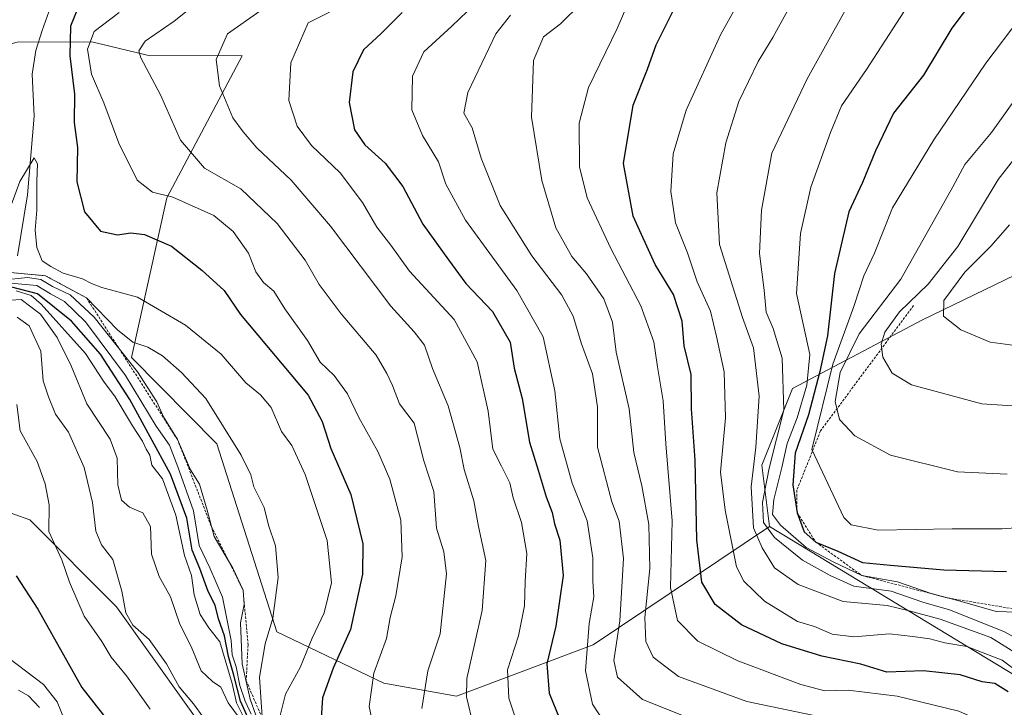
# Model space of a CAD drawing. Units: metres. Extents: x 661865 to 665328, y 4737272 to 4739666.
# Drawn here: x 663187 to 663383, y 4738587 to 4738724 of the extents above; entities that cross this region are included whole.
import ezdxf

# ---------------------------------------------------------------- set-up
doc = ezdxf.new("R2010")
doc.units = ezdxf.units.M
doc.header["$MEASUREMENT"] = 0
doc.linetypes.add('TRAZOS', pattern=[0.75, 0.5, -0.25])
for name, color, linetype, lineweight in [('Arbolado forestal CxS', 92, 'Continuous', 0), ('Corriente natural lineal', 142, 'Continuous', 13), ('Curva de nivel maestra', 36, 'Continuous', 30), ('Curva de nivel normal', 36, 'Continuous', 0), ('Escarpado lineal', 39, 'TRAZOS', 0), ('Matorral CxS', 135, 'Continuous', 0)]:
    doc.layers.add(name, color=color, linetype=linetype, lineweight=lineweight)

# ---------------------------------------------------------------- blocks, each defined once
blk = doc.blocks.new('*U163')
at = {"layer": 'Matorral CxS', "color": 135, "linetype": 'Continuous', "lineweight": 0}
blk.add_polyline3d([(663393.3643, 4738588.3881, 901.8002), (663336.0577, 4738623.1603, 915.002), (663334.5297, 4738635.3803, 918.3845), (663340.6397, 4738650.6537, 922.1874), (663366.6067, 4738664.4007, 943.5493), (663413.9581, 4738687.3113, 957.6795)], dxfattribs=at)
blk = doc.blocks.new('*U200')
at = {"layer": 'Curva de nivel normal', "color": 36, "linetype": 'Continuous', "lineweight": 0}
blk.add_polyline3d([(663230.42, 4738584.97, 815), (663228.16, 4738587.98, 815), (663226.7, 4738591.15, 815), (663225.02, 4738592.24, 815), (663222.74, 4738594.36, 815), (663220.74, 4738599.26, 815), (663218.5, 4738603.66, 815), (663216.67, 4738609.16, 815), (663214.38, 4738613.2, 815), (663212.82, 4738617.64, 815), (663212.68, 4738623.16, 815), (663211.1, 4738625.92, 815), (663208.45, 4738627.04, 815), (663206.88, 4738628.44, 815), (663206.12, 4738631.49, 815), (663205.99, 4738636.8, 815), (663204.58, 4738640.61, 815), (663199.94, 4738647.61, 815), (663196.86, 4738655.17, 815), (663194.06, 4738660.85, 815), (663190.74, 4738665.51, 815), (663186.86, 4738668.46, 815), (663182.71, 4738668.14, 815)], dxfattribs=at)
blk = doc.blocks.new('*U202')
at = {"layer": 'Curva de nivel normal', "color": 36, "linetype": 'Continuous', "lineweight": 0}
blk.add_polyline3d([(663385.94, 4738697.78, 940), (663381.65, 4738692.33, 940), (663373.65, 4738678.98, 940), (663367.7, 4738671.48, 940), (663362, 4738665.94, 940), (663359.08, 4738661.94, 940), (663358.37, 4738659.53, 940), (663358.69, 4738656.94, 940), (663360.56, 4738653.73, 940), (663364.38, 4738651.44, 940), (663378.42, 4738647.61, 940), (663395.64, 4738646.48, 940)], dxfattribs=at)
blk = doc.blocks.new('*U203')
at = {"layer": 'Curva de nivel normal', "color": 36, "linetype": 'Continuous', "lineweight": 0}
blk.add_polyline3d([(663238.43, 4738585.2, 845), (663239.55, 4738589.74, 845), (663242.5, 4738595.06, 845), (663244.9, 4738600.88, 845), (663247.26, 4738605.92, 845), (663248.74, 4738611.96, 845), (663247.85, 4738620.36, 845), (663243.52, 4738633.53, 845), (663240.81, 4738639.3, 845), (663238.77, 4738642.11, 845), (663236.7, 4738646.89, 845), (663234.61, 4738649.45, 845), (663231.67, 4738651.79, 845), (663226.77, 4738657.55, 845), (663219.63, 4738663.31, 845), (663210.08, 4738668.89, 845), (663202.94, 4738670.81, 845), (663200.88, 4738671.61, 845), (663199.09, 4738672.56, 845), (663195.25, 4738673.66, 845), (663192.8, 4738675.03, 845), (663191.04, 4738676.12, 845), (663189.96, 4738678.77, 845), (663189.68, 4738682.26, 845), (663190, 4738686.22, 845), (663189.97, 4738691.93, 845), (663190.15, 4738695.47, 845), (663189.45, 4738696.67, 845), (663186.62, 4738691.97, 845), (663184.9, 4738687.27, 845)], dxfattribs=at)
blk = doc.blocks.new('*U205')
at = {"layer": 'Curva de nivel normal', "color": 36, "linetype": 'Continuous', "lineweight": 0}
blk.add_polyline3d([(663258.01, 4738579.1, 855), (663256.23, 4738587.28, 855), (663257.2, 4738593.94, 855), (663259.7, 4738600.85, 855), (663260.45, 4738605.02, 855), (663261.59, 4738609.36, 855), (663262.81, 4738617.11, 855), (663262.56, 4738624.44, 855), (663260.38, 4738632.62, 855), (663258.01, 4738638.14, 855), (663254.16, 4738644.91, 855), (663251.91, 4738649.61, 855), (663249.24, 4738653.28, 855), (663246.45, 4738655.94, 855), (663243.94, 4738660.24, 855), (663239.43, 4738666.59, 855), (663237.25, 4738670.06, 855), (663235.18, 4738671.85, 855), (663233.67, 4738673.97, 855), (663232.16, 4738677.7, 855), (663229.15, 4738682.01, 855), (663225.28, 4738685.16, 855), (663217.13, 4738688.85, 855), (663213.06, 4738689.83, 855), (663209.98, 4738692.24, 855), (663206.33, 4738699.6, 855), (663203.36, 4738707.62, 855), (663200.91, 4738713.38, 855), (663200.12, 4738718.32, 855), (663201.4, 4738721.87, 855), (663206.39, 4738725.66, 855)], dxfattribs=at)
blk = doc.blocks.new('*U210')
at = {"layer": 'Curva de nivel normal', "color": 36, "linetype": 'Continuous', "lineweight": 0}
blk.add_polyline3d([(663277.05, 4738583.34, 865), (663275.63, 4738589.23, 865), (663275.75, 4738592.83, 865), (663278.75, 4738606.44, 865), (663279.49, 4738616.39, 865), (663278.02, 4738623.14, 865), (663277.11, 4738628.26, 865), (663275.18, 4738634.54, 865), (663274.34, 4738638.93, 865), (663271.98, 4738647.22, 865), (663268.88, 4738654.7, 865), (663267.27, 4738659.3, 865), (663265.23, 4738661.97, 865), (663260.54, 4738667.13, 865), (663248.56, 4738683.06, 865), (663240.73, 4738692.21, 865), (663233.84, 4738698.65, 865), (663231.1, 4738701.83, 865), (663229.05, 4738704.66, 865), (663226.44, 4738711.03, 865), (663225.72, 4738716.3, 865), (663227.98, 4738721.37, 865), (663234.48, 4738725.94, 865)], dxfattribs=at)
blk = doc.blocks.new('*U213')
at = {"layer": 'Curva de nivel normal', "color": 36, "linetype": 'Continuous', "lineweight": 0}
blk.add_polyline3d([(663278.84, 4738728.84, 880), (663272.72, 4738722.91, 880), (663267.16, 4738717.78, 880), (663264.86, 4738712.93, 880), (663264.74, 4738706.22, 880), (663266.86, 4738701.1, 880), (663270.09, 4738695.89, 880), (663271.54, 4738691.4, 880), (663275.49, 4738684.23, 880), (663285.71, 4738670.2, 880), (663290.96, 4738660.98, 880), (663293.28, 4738650.19, 880), (663294.28, 4738640.67, 880), (663296.74, 4738631.79, 880), (663299.72, 4738624.28, 880), (663300.86, 4738616.94, 880), (663300.87, 4738612.28, 880), (663301.07, 4738609.16, 880), (663300.12, 4738603.83, 880), (663299.4, 4738594.42, 880), (663300.8, 4738587.74, 880), (663302.92, 4738584.51, 880)], dxfattribs=at)
blk = doc.blocks.new('*U220')
at = {"layer": 'Curva de nivel normal', "color": 36, "linetype": 'Continuous', "lineweight": 0}
blk.add_polyline3d([(663388.44, 4738599.17, 915), (663382.77, 4738602.23, 915), (663371.93, 4738606.57, 915), (663366.65, 4738608.05, 915), (663360.32, 4738610.24, 915), (663352.9, 4738611.25, 915), (663348.17, 4738613.39, 915), (663342.65, 4738616.47, 915), (663337.04, 4738621, 915), (663334.9, 4738623.94, 915), (663334.66, 4738627.94, 915), (663335.98, 4738634.8, 915), (663338.96, 4738646.36, 915), (663338.6, 4738656.73, 915), (663336.82, 4738662.66, 915), (663335.42, 4738665.87, 915), (663335.04, 4738670.27, 915), (663334.07, 4738677.6, 915), (663334.47, 4738686.27, 915), (663336.54, 4738697.6, 915), (663343.56, 4738712.4, 915), (663355.17, 4738733.33, 915)], dxfattribs=at)
blk = doc.blocks.new('*U221')
at = {"layer": 'Curva de nivel normal', "color": 36, "linetype": 'Continuous', "lineweight": 0}
blk.add_polyline3d([(663235.19, 4738581.23, 840), (663234.39, 4738593.13, 840), (663235.49, 4738599.79, 840), (663237.03, 4738604.9, 840), (663238.13, 4738612.99, 840), (663237.59, 4738619.28, 840), (663236.21, 4738623.45, 840), (663235.33, 4738626.97, 840), (663233.24, 4738631.05, 840), (663232.68, 4738633.49, 840), (663230.7, 4738637.39, 840), (663223.69, 4738648.68, 840), (663218.81, 4738653.84, 840), (663215.04, 4738657.19, 840), (663212.11, 4738658.93, 840), (663209.14, 4738659.92, 840), (663206.1, 4738662.4, 840), (663199.9, 4738668.74, 840), (663191.71, 4738673.16, 840), (663184.74, 4738673.82, 840)], dxfattribs=at)
blk = doc.blocks.new('*U222')
at = {"layer": 'Curva de nivel normal', "color": 36, "linetype": 'Continuous', "lineweight": 0}
blk.add_polyline3d([(663385.33, 4738597.84, 910), (663380.23, 4738601.01, 910), (663370.07, 4738604.66, 910), (663363.91, 4738606.36, 910), (663359.56, 4738607.44, 910), (663350.78, 4738608.24, 910), (663341.78, 4738611.63, 910), (663337.07, 4738614.9, 910), (663334.6, 4738618.93, 910), (663332.88, 4738622.9, 910), (663332.4, 4738631.05, 910), (663333.36, 4738638.98, 910), (663334.02, 4738649.13, 910), (663332.85, 4738658.81, 910), (663330.7, 4738664.82, 910), (663326.13, 4738679.42, 910), (663325.59, 4738689.7, 910), (663327.37, 4738699.65, 910), (663329.99, 4738707.94, 910), (663333.82, 4738715.9, 910), (663336.76, 4738720.64, 910), (663340.49, 4738727.47, 910)], dxfattribs=at)
blk = doc.blocks.new('*U223')
at = {"layer": 'Curva de nivel normal', "color": 36, "linetype": 'Continuous', "lineweight": 0}
blk.add_polyline3d([(663362.84, 4738725.82, 920), (663355.42, 4738714.3, 920), (663350.41, 4738707.07, 920), (663348.26, 4738701.74, 920), (663344.29, 4738690.85, 920), (663342.27, 4738681.62, 920), (663341.45, 4738669.61, 920), (663344.14, 4738657.47, 920), (663343.54, 4738651.37, 920), (663341.57, 4738644.82, 920), (663339.6, 4738639.74, 920), (663338.54, 4738634.94, 920), (663336.92, 4738628.58, 920), (663336.7, 4738625.58, 920), (663338.25, 4738623.42, 920), (663343.37, 4738618.99, 920), (663348.78, 4738616.1, 920), (663354.46, 4738613.41, 920), (663361.62, 4738612.12, 920), (663368.29, 4738609.79, 920), (663374.1, 4738608.26, 920), (663381.28, 4738606.19, 920), (663389.41, 4738605.98, 920)], dxfattribs=at)
blk = doc.blocks.new('*U226')
at = {"layer": 'Curva de nivel normal', "color": 36, "linetype": 'Continuous', "lineweight": 0}
blk.add_polyline3d([(663383.43, 4738633.6, 935), (663373.59, 4738634.08, 935), (663360.2, 4738637.36, 935), (663353.06, 4738641.23, 935), (663350.03, 4738644.53, 935), (663349.15, 4738648.12, 935), (663350.19, 4738653.86, 935), (663353.92, 4738661.57, 935), (663362.24, 4738672.51, 935), (663369.6, 4738685.45, 935), (663372.64, 4738690.88, 935), (663375.03, 4738695.35, 935), (663380.36, 4738701.73, 935), (663386.44, 4738710.33, 935)], dxfattribs=at)
blk = doc.blocks.new('*U232')
at = {"layer": 'Curva de nivel normal', "color": 36, "linetype": 'Continuous', "lineweight": 0}
blk.add_polyline3d([(663286.94, 4738580.32, 870), (663284.11, 4738588.95, 870), (663283.86, 4738594.6, 870), (663286, 4738601.36, 870), (663287.21, 4738607.34, 870), (663287.36, 4738612.2, 870), (663287.67, 4738617.78, 870), (663286.61, 4738623.98, 870), (663284.94, 4738628.89, 870), (663284.31, 4738631.88, 870), (663282.64, 4738635.19, 870), (663280.88, 4738638.59, 870), (663280, 4738646.13, 870), (663277.78, 4738656.03, 870), (663273.17, 4738664.42, 870), (663264.27, 4738674.07, 870), (663260.56, 4738679.24, 870), (663257.78, 4738682.82, 870), (663254.89, 4738687.76, 870), (663250.44, 4738693.66, 870), (663244.74, 4738699.13, 870), (663241.88, 4738702.99, 870), (663240.25, 4738708.11, 870), (663240.63, 4738715.64, 870), (663244.12, 4738723.6, 870), (663252.79, 4738727.95, 870)], dxfattribs=at)
blk = doc.blocks.new('*U234')
at = {"layer": 'Curva de nivel normal', "color": 36, "linetype": 'Continuous', "lineweight": 0}
blk.add_polyline3d([(663383.95, 4738683.35, 945), (663380.29, 4738679.11, 945), (663375.02, 4738673.89, 945), (663370.8, 4738668.26, 945), (663370.78, 4738665.09, 945), (663374.21, 4738662.38, 945), (663380.07, 4738659.9, 945), (663385.06, 4738659.25, 945)], dxfattribs=at)
blk = doc.blocks.new('*U245')
at = {"layer": 'Curva de nivel normal', "color": 36, "linetype": 'Continuous', "lineweight": 0}
blk.add_polyline3d([(663212.56, 4738586.73, 805), (663207.84, 4738593.41, 805), (663204.78, 4738597.13, 805), (663202.94, 4738600.21, 805), (663199.42, 4738605.28, 805), (663196.49, 4738612.06, 805), (663194.98, 4738616.52, 805), (663192.35, 4738622.17, 805), (663192.48, 4738627.51, 805), (663191.62, 4738631.66, 805), (663190.07, 4738636.16, 805), (663186.68, 4738642.27, 805), (663185.98, 4738647.48, 805)], dxfattribs=at)
blk = doc.blocks.new('*U248')
at = {"layer": 'Curva de nivel normal', "color": 36, "linetype": 'Continuous', "lineweight": 0}
blk.add_polyline3d([(663309.07, 4738730.35, 895), (663305.68, 4738722.46, 895), (663299.98, 4738710.68, 895), (663298.12, 4738703.59, 895), (663298.21, 4738694.85, 895), (663299.75, 4738688.69, 895), (663304.45, 4738678.61, 895), (663310.41, 4738667.15, 895), (663312.98, 4738660.02, 895), (663313.72, 4738655.02, 895), (663314.87, 4738648.23, 895), (663315.38, 4738639.68, 895), (663316.67, 4738624.28, 895), (663316.36, 4738611.03, 895), (663317.74, 4738604.39, 895), (663321.79, 4738600.29, 895), (663329.73, 4738596.41, 895), (663342.33, 4738591.64, 895), (663347.11, 4738590.4, 895), (663351.78, 4738590.5, 895), (663361.54, 4738589.32, 895), (663373.8, 4738586.32, 895), (663380.53, 4738583.36, 895), (663384.59, 4738579.76, 895)], dxfattribs=at)
blk = doc.blocks.new('*U250')
at = {"layer": 'Curva de nivel normal', "color": 36, "linetype": 'Continuous', "lineweight": 0}
blk.add_polyline3d([(663337.16, 4738740.69, 905), (663326.31, 4738721.22, 905), (663319.46, 4738706.21, 905), (663316.86, 4738697.5, 905), (663316.41, 4738689.96, 905), (663317.34, 4738683.71, 905), (663319.72, 4738677.72, 905), (663321.68, 4738671.96, 905), (663324.33, 4738666.09, 905), (663325.52, 4738661.06, 905), (663327.05, 4738654, 905), (663327.27, 4738644.86, 905), (663326.29, 4738633.97, 905), (663327.22, 4738626.4, 905), (663329.46, 4738615.11, 905), (663330.95, 4738612.24, 905), (663335.06, 4738608.27, 905), (663341.63, 4738604.22, 905), (663345.05, 4738603.22, 905), (663348.56, 4738601.72, 905), (663352.92, 4738601.18, 905), (663359.99, 4738601.77, 905), (663364.67, 4738601.23, 905), (663368.02, 4738600.78, 905), (663371.01, 4738599.94, 905), (663375.45, 4738599.23, 905), (663382.44, 4738596.5, 905), (663389.26, 4738591.44, 905)], dxfattribs=at)
blk = doc.blocks.new('*U259')
at = {"layer": 'Curva de nivel normal', "color": 36, "linetype": 'Continuous', "lineweight": 0}
blk.add_polyline3d([(663266.72, 4738586.88, 860), (663267.92, 4738594.39, 860), (663270.4, 4738601.76, 860), (663271.66, 4738613.72, 860), (663271.15, 4738618.14, 860), (663269.68, 4738622.84, 860), (663269.17, 4738630.16, 860), (663267.12, 4738636.24, 860), (663265.2, 4738643.78, 860), (663262.29, 4738647.61, 860), (663260.9, 4738651.28, 860), (663259.76, 4738653.66, 860), (663257.62, 4738657.31, 860), (663250.64, 4738665.6, 860), (663246.27, 4738671.42, 860), (663243.48, 4738676.27, 860), (663237.88, 4738683.55, 860), (663230.67, 4738690.51, 860), (663223.4, 4738694.63, 860), (663218.6, 4738700.18, 860), (663214.63, 4738709.22, 860), (663210.7, 4738716.6, 860), (663210.31, 4738717.98, 860), (663211.57, 4738719.93, 860), (663217.34, 4738723.93, 860), (663223.62, 4738728.98, 860)], dxfattribs=at)
blk = doc.blocks.new('*U270')
at = {"layer": 'Curva de nivel maestra', "color": 36, "linetype": 'Continuous', "lineweight": 30}
blk.add_polyline3d([(663232.15, 4738584.96, 825), (663230.58, 4738588.36, 825), (663229.3, 4738593.51, 825), (663228.22, 4738597.23, 825), (663227.43, 4738601.37, 825), (663226.24, 4738604.77, 825), (663225.52, 4738607.48, 825), (663224.16, 4738610.23, 825), (663222.51, 4738614.77, 825), (663220.94, 4738618.46, 825), (663219.89, 4738624.85, 825), (663216.61, 4738633.63, 825), (663208.51, 4738648.47, 825), (663202.68, 4738657.5, 825), (663196.93, 4738664.08, 825), (663190.15, 4738669.56, 825), (663184.73, 4738670.94, 825)], dxfattribs=at)
blk = doc.blocks.new('*U272')
at = {"layer": 'Curva de nivel maestra', "color": 36, "linetype": 'Continuous', "lineweight": 30}
blk.add_polyline3d([(663262.8, 4738725.67, 875), (663258.63, 4738721.49, 875), (663255.12, 4738718.22, 875), (663252.97, 4738713.81, 875), (663252.28, 4738707.7, 875), (663253.34, 4738702.27, 875), (663255.37, 4738699.27, 875), (663259.42, 4738695.61, 875), (663262.94, 4738690.93, 875), (663266.94, 4738683.44, 875), (663272.07, 4738676.34, 875), (663275.54, 4738671.65, 875), (663280.84, 4738666.03, 875), (663284.37, 4738659.9, 875), (663285.17, 4738654.76, 875), (663286.73, 4738648.7, 875), (663288.19, 4738640, 875), (663289.92, 4738634.42, 875), (663291.55, 4738629.05, 875), (663292.77, 4738625.94, 875), (663293.21, 4738623.7, 875), (663294.29, 4738620.46, 875), (663294.92, 4738613.41, 875), (663293.5, 4738603.28, 875), (663291.66, 4738595.75, 875), (663292.16, 4738589.94, 875), (663294.17, 4738584.87, 875)], dxfattribs=at)
blk = doc.blocks.new('*U275')
at = {"layer": 'Curva de nivel maestra', "color": 36, "linetype": 'Continuous', "lineweight": 30}
blk.add_polyline3d([(663382.92, 4738736.52, 925), (663372.44, 4738722.53, 925), (663366.78, 4738713.17, 925), (663360.79, 4738705.56, 925), (663357.22, 4738698.06, 925), (663354.62, 4738691.79, 925), (663351.88, 4738685.9, 925), (663349.04, 4738673.6, 925), (663347.64, 4738661.18, 925), (663346.1, 4738654.1, 925), (663343.87, 4738645.4, 925), (663341.17, 4738637.79, 925), (663340.7, 4738631.45, 925), (663341.56, 4738625.92, 925), (663342.96, 4738622.07, 925), (663345.28, 4738620.06, 925), (663349.73, 4738618.26, 925), (663354.62, 4738615.97, 925), (663360.18, 4738615.43, 925), (663370.85, 4738614.52, 925), (663383.34, 4738614.21, 925)], dxfattribs=at)
blk = doc.blocks.new('*U281')
at = {"layer": 'Curva de nivel maestra', "color": 36, "linetype": 'Continuous', "lineweight": 30}
blk.add_polyline3d([(663198.92, 4738728.39, 850), (663196.68, 4738722.9, 850), (663196.59, 4738717.02, 850), (663197.5, 4738709.34, 850), (663197.44, 4738703.74, 850), (663198.1, 4738698.73, 850), (663197.98, 4738691.88, 850), (663199.49, 4738685.9, 850), (663202.66, 4738682.06, 850), (663206.1, 4738681.29, 850), (663208.71, 4738681.72, 850), (663211.46, 4738681.39, 850), (663216.82, 4738679.04, 850), (663222.91, 4738674.29, 850), (663227.36, 4738670.24, 850), (663230.62, 4738665.44, 850), (663244.1, 4738649.38, 850), (663246.85, 4738644.08, 850), (663248.62, 4738638.7, 850), (663252.57, 4738629.54, 850), (663255, 4738619.72, 850), (663254.95, 4738613.68, 850), (663252.56, 4738602.64, 850), (663249.1, 4738594.91, 850), (663246.92, 4738589.01, 850), (663246.47, 4738581.88, 850)], dxfattribs=at)
blk = doc.blocks.new('*U284')
at = {"layer": 'Curva de nivel maestra', "color": 36, "linetype": 'Continuous', "lineweight": 30}
blk.add_polyline3d([(663383.68, 4738590.21, 900), (663380.97, 4738591.85, 900), (663378.5, 4738592.17, 900), (663374.11, 4738593.56, 900), (663366.78, 4738594.42, 900), (663359.5, 4738594.1, 900), (663354.26, 4738595.72, 900), (663346.5, 4738597.31, 900), (663338.54, 4738599.75, 900), (663330.47, 4738603.58, 900), (663325.23, 4738607.61, 900), (663322.61, 4738612.06, 900), (663321.61, 4738620.51, 900), (663321.24, 4738636.4, 900), (663320.52, 4738646.65, 900), (663320.47, 4738653.48, 900), (663319.09, 4738659.21, 900), (663318.66, 4738664.09, 900), (663316.9, 4738669.44, 900), (663313.29, 4738675.38, 900), (663308.88, 4738685.03, 900), (663306.95, 4738695.54, 900), (663308.92, 4738707.15, 900), (663311.75, 4738714.36, 900), (663313.46, 4738719.18, 900), (663319.13, 4738730.6, 900)], dxfattribs=at)

msp = doc.modelspace()

# ---------------------------------------------------------------- linework, layer by layer
at = {"layer": 'Arbolado forestal CxS', "color": 92, "linetype": 'Continuous', "lineweight": 0}
for points in [[(663040.76, 4738724.11, 917.34), (663062.87, 4738717.92, 903.57), (663069.07, 4738698.46, 898.83), (663084.24, 4738656.57, 875.9), (663089.33, 4738658.61, 873.45), (663109.69, 4738682.03, 869.45), (663118.85, 4738690.18, 868.22), (663133.1, 4738691.2, 862.3), (663157, 4738711.84, 861.31), (663186.04, 4738719.71, 846.04), (663200.97, 4738719.83, 857.09), (663211.74, 4738717.23, 860.83), (663211.99, 4738717.16, 860.91), (663230.95, 4738717.03, 867.75), (663215.91, 4738688.72, 853.36), (663208.83, 4738656.88, 834.92), (663225.9, 4738639.68, 838.94), (663237.83, 4738602.14, 842.55), (663259.15, 4738591.9, 857.66), (663273.65, 4738589.34, 865.11), (663300.93, 4738599.58, 883.28), (663336.06, 4738623.16, 915), (663393.36, 4738588.39, 901.8)], [(663336.06, 4738623.16, 915), (663300.93, 4738599.58, 883.28), (663273.65, 4738589.34, 865.11), (663259.15, 4738591.9, 857.66), (663237.83, 4738602.14, 842.55), (663225.9, 4738639.68, 838.94), (663208.83, 4738656.88, 834.92), (663215.91, 4738688.72, 853.36), (663230.95, 4738717.03, 867.75), (663211.99, 4738717.16, 860.91), (663211.74, 4738717.23, 860.83), (663200.97, 4738719.83, 857.09), (663186.04, 4738719.71, 846.04), (663157, 4738711.84, 861.31), (663133.1, 4738691.2, 862.3), (663118.85, 4738690.18, 868.22), (663109.69, 4738682.03, 869.45), (663089.33, 4738658.61, 873.45), (663084.24, 4738656.57, 875.9), (663069.07, 4738698.46, 898.83), (663062.87, 4738717.92, 903.57), (663040.76, 4738724.11, 917.34)], [(663336.06, 4738623.16, 915), (663300.93, 4738599.58, 883.28), (663273.65, 4738589.34, 865.11), (663259.15, 4738591.9, 857.66), (663237.83, 4738602.14, 842.55), (663225.9, 4738639.68, 838.94), (663208.83, 4738656.88, 834.92), (663215.91, 4738688.72, 853.36), (663230.95, 4738717.03, 867.75), (663211.99, 4738717.16, 860.91), (663211.74, 4738717.23, 860.83), (663200.97, 4738719.83, 857.09), (663186.04, 4738719.71, 846.04), (663157, 4738711.84, 861.31), (663133.1, 4738691.2, 862.3), (663118.85, 4738690.18, 868.22), (663109.69, 4738682.03, 869.45), (663089.33, 4738658.61, 873.45), (663084.24, 4738656.57, 875.9), (663069.07, 4738698.46, 898.83), (663062.87, 4738717.92, 903.57), (663040.76, 4738724.11, 917.34)], [(663413.96, 4738687.31, 957.68), (663366.61, 4738664.4, 943.55), (663340.64, 4738650.65, 922.19), (663334.53, 4738635.38, 918.38), (663336.06, 4738623.16, 915), (663300.93, 4738599.58, 883.28), (663273.65, 4738589.34, 865.11), (663273.65, 4738589.34, 865.11), (663259.15, 4738591.9, 857.66), (663237.83, 4738602.14, 842.55), (663225.9, 4738639.68, 838.94), (663208.83, 4738656.88, 834.92), (663215.91, 4738688.72, 853.36), (663230.95, 4738717.03, 867.75), (663211.99, 4738717.16, 860.91), (663211.74, 4738717.23, 860.83), (663200.97, 4738719.83, 857.09), (663186.04, 4738719.71, 846.04)], [(663476.58, 4738690.37, 961.5), (663413.96, 4738687.31, 957.68), (663366.61, 4738664.4, 943.55), (663340.64, 4738650.65, 922.19), (663334.53, 4738635.38, 918.38), (663336.06, 4738623.16, 915)], [(663074.48, 4738436.44, 820.63), (663085.68, 4738472.08, 820.51), (663097.37, 4738483.63, 812.15), (663099.14, 4738496.9, 815.62), (663100.91, 4738512.83, 813.41), (663105.33, 4738530.53, 811.98), (663119.48, 4738545.57, 810.56), (663126.56, 4738560.61, 809.67), (663132.75, 4738588.05, 810.82), (663137.17, 4738612.82, 817.48), (663146.02, 4738634.06, 817.09), (663164.6, 4738633, 804.21), (663188.58, 4738624.49, 803.91), (663205.89, 4738607.18, 809.44), (663226.52, 4738578.15, 807.51), (663245.1, 4738555.15, 819.55), (663283.14, 4738548.96, 861.3), (663303.48, 4738546.3, 858.48), (663356.54, 4738538.94, 856.35), (663419.69, 4738536.09, 869.12)], [(663419.69, 4738536.09, 869.12), (663356.54, 4738538.94, 856.35), (663303.48, 4738546.3, 858.48), (663283.14, 4738548.96, 861.3), (663245.1, 4738555.15, 819.55), (663226.52, 4738578.15, 807.51), (663205.89, 4738607.18, 809.44), (663188.58, 4738624.49, 803.91), (663164.6, 4738633, 804.21), (663146.02, 4738634.06, 817.09), (663137.17, 4738612.82, 817.48), (663132.75, 4738588.05, 810.82), (663126.56, 4738560.61, 809.67), (663119.48, 4738545.57, 810.56), (663105.33, 4738530.53, 811.98), (663100.91, 4738512.83, 813.41), (663099.14, 4738496.9, 815.62), (663097.37, 4738483.63, 812.15), (663085.68, 4738472.08, 820.51), (663074.48, 4738436.44, 820.63)], [(663074.48, 4738436.44, 820.63), (663085.68, 4738472.08, 820.51), (663097.37, 4738483.63, 812.15), (663099.14, 4738496.9, 815.62), (663100.91, 4738512.83, 813.41), (663105.33, 4738530.53, 811.98), (663119.48, 4738545.57, 810.56), (663126.56, 4738560.61, 809.67), (663132.75, 4738588.05, 810.82), (663137.17, 4738612.82, 817.48), (663146.02, 4738634.06, 817.09), (663164.6, 4738633, 804.21), (663188.58, 4738624.49, 803.91), (663205.89, 4738607.18, 809.44), (663226.52, 4738578.15, 807.51), (663245.1, 4738555.15, 819.55), (663283.14, 4738548.96, 861.3), (663303.48, 4738546.3, 858.48), (663356.54, 4738538.94, 856.35), (663419.69, 4738536.09, 869.12)], [(663074.48, 4738436.44, 820.63), (663085.68, 4738472.08, 820.51), (663097.37, 4738483.63, 812.15), (663099.14, 4738496.9, 815.62), (663100.91, 4738512.83, 813.41), (663105.33, 4738530.53, 811.98), (663119.48, 4738545.57, 810.56), (663126.56, 4738560.61, 809.67), (663132.75, 4738588.05, 810.82), (663137.17, 4738612.82, 817.48), (663146.02, 4738634.06, 817.09), (663164.6, 4738633, 804.21), (663188.58, 4738624.49, 803.91), (663205.89, 4738607.18, 809.44), (663226.52, 4738578.15, 807.51), (663245.1, 4738555.15, 819.55), (663283.14, 4738548.96, 861.3), (663303.48, 4738546.3, 858.48), (663356.54, 4738538.94, 856.35), (663419.69, 4738536.09, 869.12)], [(663336.06, 4738623.16, 915), (663393.36, 4738588.39, 901.8), (663432.22, 4738596.63, 910.45), (663509.81, 4738584.21, 903.23), (663560.21, 4738574.28, 898.81), (663583.12, 4738568.93, 896.04), (663595.25, 4738578.54, 902.58), (663610.55, 4738571.47, 900.7), (663641.93, 4738558.24, 904.75), (663676.3, 4738552.13, 907.61), (663694.63, 4738536.09, 906.37), (663714.79, 4738523.6, 901.61), (663744.22, 4738523.6, 907.11), (663803.09, 4738505.93, 912.05)]]:
    msp.add_polyline3d(points, dxfattribs=at)
at = {"layer": 'Corriente natural lineal', "color": 142, "linetype": 'Continuous', "lineweight": 13}
msp.add_polyline3d([(663192.69, 4738726.7, 847.12), (663191.03, 4738722.07, 846.32), (663189.79, 4738718.11, 846.11), (663189.09, 4738713.36, 846.07), (663189.27, 4738709.16, 846.15), (663189.45, 4738704.96, 846.58), (663189.12, 4738701.04, 846.33), (663188.78, 4738697.12, 845.86), (663188.45, 4738693.19, 845.6), (663188.11, 4738689.27, 845), (663187.44, 4738685.23, 844.27), (663186.78, 4738681.19, 843.52), (663186.11, 4738677.15, 841.49)], dxfattribs=at)
at = {"layer": 'Curva de nivel maestra', "color": 36, "linetype": 'Continuous', "lineweight": 30}
msp.add_polyline3d([(663185.84, 4738613.3, 800), (663190.16, 4738606.69, 800), (663198.96, 4738591.09, 800), (663205.65, 4738582.51, 800)], dxfattribs=at)
at = {"layer": 'Curva de nivel normal', "color": 36, "linetype": 'Continuous', "lineweight": 0}
for points in [[(663298.61, 4738727.49, 890), (663294.42, 4738723.42, 890), (663291, 4738720.82, 890), (663289, 4738716.06, 890), (663288.62, 4738704.77, 890), (663290.65, 4738692.14, 890), (663293.45, 4738682.73, 890), (663296.63, 4738676.98, 890), (663299.61, 4738673.56, 890), (663303.06, 4738668.55, 890), (663304.74, 4738663.9, 890), (663305.47, 4738657.96, 890), (663308.1, 4738646.6, 890), (663309.04, 4738637.94, 890), (663310.61, 4738631.28, 890), (663311.99, 4738623.58, 890), (663312.22, 4738614.82, 890), (663311.2, 4738605.03, 890), (663311.4, 4738600.23, 890), (663312.85, 4738597.14, 890), (663317.91, 4738593.28, 890), (663331.53, 4738588.28, 890), (663347.83, 4738584.85, 890)], [(663324.59, 4738583.16, 885), (663310.73, 4738588.67, 885), (663305.75, 4738593.14, 885), (663305.06, 4738596.47, 885), (663306.21, 4738604.37, 885), (663306.94, 4738616.76, 885), (663306.1, 4738624.26, 885), (663304.66, 4738628.06, 885), (663301.8, 4738639, 885), (663301.76, 4738647.04, 885), (663300.78, 4738653.61, 885), (663298.58, 4738659.61, 885), (663296.94, 4738665.08, 885), (663294.68, 4738669.3, 885), (663288.68, 4738677.13, 885), (663282.38, 4738687.15, 885), (663278.56, 4738696.61, 885), (663276.78, 4738702.63, 885), (663275.14, 4738705.61, 885), (663275.95, 4738709.72, 885), (663281.53, 4738721.42, 885), (663284.4, 4738725.11, 885)], [(663386.03, 4738724.56, 930), (663379.18, 4738715.54, 930), (663368.83, 4738700.27, 930), (663360.58, 4738686.7, 930), (663357.04, 4738677.67, 930), (663354.87, 4738673.18, 930), (663352.88, 4738667.05, 930), (663348.72, 4738655.55, 930), (663344.5, 4738638.55, 930), (663350.92, 4738624.97, 930), (663352.37, 4738623.49, 930), (663357.74, 4738622.45, 930), (663372.52, 4738622.68, 930), (663382.49, 4738622.73, 930), (663394.99, 4738623.63, 930)], [(663183.12, 4738672.27, 835), (663188.12, 4738672.82, 835), (663190.79, 4738672.42, 835), (663193.12, 4738671.05, 835), (663196.65, 4738669.36, 835), (663201.42, 4738664.9, 835), (663210.08, 4738653.98, 835), (663213.89, 4738648.02, 835), (663215.27, 4738645, 835), (663218.05, 4738640.49, 835), (663220.62, 4738634.44, 835), (663222.42, 4738631.59, 835), (663223.92, 4738626.41, 835), (663225.32, 4738621.14, 835), (663229.04, 4738614.86, 835), (663231.11, 4738610.48, 835), (663231.3, 4738607.64, 835), (663230.6, 4738603.97, 835), (663230.96, 4738595.79, 835), (663232.55, 4738588.75, 835), (663233.68, 4738585.57, 835)], [(663184.76, 4738671.66, 830), (663189.98, 4738671.19, 830), (663192.73, 4738669.54, 830), (663195.49, 4738668, 830), (663199.68, 4738663.96, 830), (663207.69, 4738653.26, 830), (663213.79, 4738643.19, 830), (663216.42, 4738639.39, 830), (663218.08, 4738635.06, 830), (663221.21, 4738626.26, 830), (663222.38, 4738619.4, 830), (663224.51, 4738614.93, 830), (663227.01, 4738609.1, 830), (663228.74, 4738600.43, 830), (663228.93, 4738597.58, 830), (663229.72, 4738595.19, 830), (663230.45, 4738591.43, 830), (663231.53, 4738588.35, 830), (663232.75, 4738585.74, 830)], [(663185.89, 4738670.14, 820), (663188.85, 4738669.22, 820), (663190.84, 4738667.5, 820), (663199.67, 4738657.68, 820), (663203.26, 4738652.12, 820), (663205.6, 4738649.01, 820), (663209.06, 4738643.21, 820), (663211.05, 4738640.2, 820), (663211.79, 4738638.61, 820), (663212.55, 4738637.37, 820), (663212.9, 4738635.39, 820), (663215.06, 4738632.68, 820), (663217.72, 4738625.42, 820), (663219.44, 4738617.36, 820), (663220.8, 4738613.38, 820), (663221.35, 4738609.56, 820), (663222.54, 4738605.64, 820), (663224.3, 4738602.96, 820), (663226.48, 4738600.2, 820), (663228.92, 4738591.83, 820), (663229.77, 4738588, 820), (663231.32, 4738584.94, 820)], [(663186.09, 4738664.91, 810), (663188.43, 4738663.19, 810), (663190.77, 4738658.14, 810), (663191.26, 4738652.21, 810), (663192.3, 4738649.02, 810), (663193.73, 4738645.55, 810), (663196.3, 4738641.98, 810), (663199.41, 4738634.94, 810), (663201.11, 4738627.94, 810), (663201.78, 4738622.25, 810), (663202.91, 4738619.51, 810), (663205.13, 4738616.58, 810), (663206.95, 4738610.28, 810), (663207.7, 4738605.94, 810), (663209.16, 4738603.52, 810), (663212.4, 4738600.66, 810), (663215.82, 4738595.77, 810), (663218.4, 4738591.2, 810), (663221.2, 4738587.79, 810), (663223.14, 4738585.15, 810)], [(663184.12, 4738597.11, 795), (663191.35, 4738591.67, 795), (663194.03, 4738588.23, 795), (663196.86, 4738581.38, 795)], [(663190.52, 4738587.1, 790), (663188.32, 4738589.39, 790), (663186.31, 4738590.53, 790)]]:
    msp.add_polyline3d(points, dxfattribs=at)
at = {"layer": 'Escarpado lineal', "color": 39, "linetype": 'TRAZOS', "lineweight": 0}
for points in [[(663184.74, 4738673.82, 839.37), (663191.71, 4738673.16, 839.8), (663199.9, 4738668.74, 840.77), (663218.05, 4738640.49, 834.56), (663224.77, 4738623.22, 834.65), (663231.11, 4738610.48, 834.68), (663232.1, 4738599.54, 837.93), (663231.73, 4738592.39, 837.06), (663234.94, 4738584.96, 838.77), (663238.11, 4738575.36, 840.04), (663242.62, 4738566.78, 836.12), (663247.89, 4738559.06, 838.81), (663254.83, 4738550.65, 844.46), (663260.13, 4738541.6, 840.93), (663263.31, 4738537.31, 835.24), (663274.2, 4738532.43, 836.5), (663283.56, 4738529.91, 837.97), (663294.85, 4738528.59, 843.52), (663310.23, 4738527.36, 834.7), (663323.18, 4738526.38, 835.33), (663335.8, 4738523.24, 833.66)], [(663364.81, 4738667.25, 941.17), (663346.24, 4738642.22, 932.67), (663341.53, 4738630.42, 925.02), (663341.56, 4738625.92, 924.5), (663345.28, 4738620.06, 925.64), (663354.46, 4738613.41, 919.98), (663371.52, 4738608.94, 918.46), (663389.41, 4738605.98, 919.62)]]:
    msp.add_polyline3d(points, dxfattribs=at)
at = {"layer": 'Matorral CxS', "color": 135, "linetype": 'Continuous', "lineweight": 0}
for points in [[(663476.58, 4738690.37, 961.5), (663413.96, 4738687.31, 957.68), (663366.61, 4738664.4, 943.55), (663340.64, 4738650.65, 922.19), (663334.53, 4738635.38, 918.38), (663336.06, 4738623.16, 915)], [(663336.06, 4738623.16, 915), (663393.36, 4738588.39, 901.8), (663432.22, 4738596.63, 910.45), (663509.81, 4738584.21, 903.23), (663560.21, 4738574.28, 898.81), (663583.12, 4738568.93, 896.04), (663595.25, 4738578.54, 902.58), (663610.55, 4738571.47, 900.7), (663641.93, 4738558.24, 904.75), (663676.3, 4738552.13, 907.61), (663694.63, 4738536.09, 906.37), (663714.79, 4738523.6, 901.61), (663744.22, 4738523.6, 907.11), (663803.09, 4738505.93, 912.05)]]:
    msp.add_polyline3d(points, dxfattribs=at)

# ---------------------------------------------------------------- block references
at = {"layer": 'Curva de nivel maestra', "color": 36, "linetype": 'Continuous', "lineweight": 30}
for name in ['*U275', '*U284', '*U281', '*U272', '*U270']:
    msp.add_blockref(name, (0, 0), dxfattribs=at)
at = {"layer": 'Curva de nivel normal', "color": 36, "linetype": 'Continuous', "lineweight": 0}
for name in ['*U202', '*U234', '*U226', '*U223', '*U248', '*U250', '*U222', '*U220', '*U232', '*U210', '*U259', '*U205', '*U213', '*U203', '*U221', '*U200', '*U245']:
    msp.add_blockref(name, (0, 0), dxfattribs=at)
at = {"layer": 'Matorral CxS', "color": 135, "linetype": 'Continuous', "lineweight": 0}
msp.add_blockref('*U163', (0, 0), dxfattribs=at)

doc.saveas('drawing.dxf')
